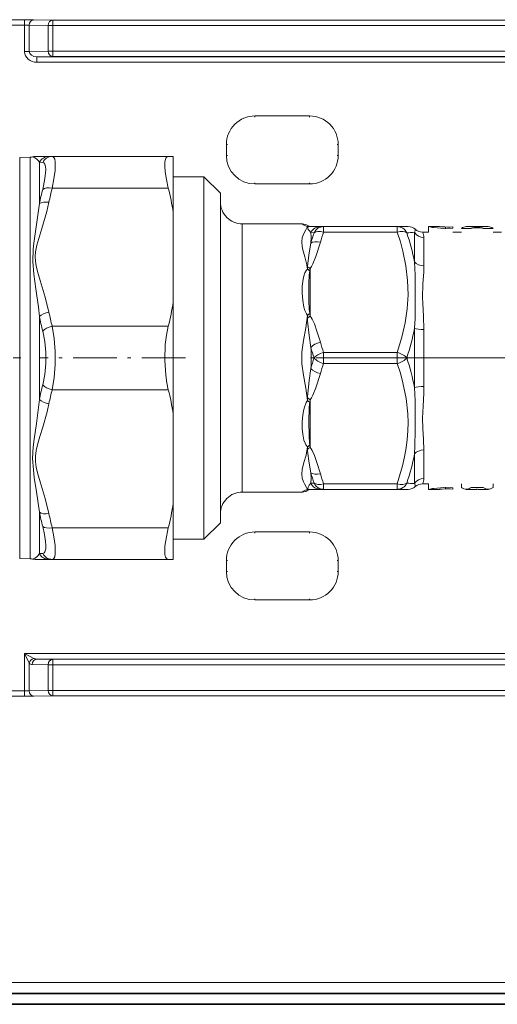
# Model space of a CAD drawing. Extents: x 6 to 420, y 6 to 297.
# Drawn here: x 133 to 148, y 49 to 79 of the extents above; entities that cross this region are included whole.
import ezdxf

# ---------------------------------------------------------------- set-up
doc = ezdxf.new("R2010")
doc.units = 0
doc.linetypes.add('DASHDOT', pattern=[18.5, 12, -3, 0.5, -3])

msp = doc.modelspace()

# ---------------------------------------------------------------- linework, layer by layer
at = {"color": 252, "lineweight": 13}
for p, q in [((133.568451, 78.742523), (124.238815, 78.742523)), ((133.568451, 78.575867), (124.238815, 78.575867)), ((133.568451, 78.575867), (133.568451, 78.742523)), ((133.568451, 78.575867), (133.568451, 77.775398)), ((134.290131, 78.565681), (133.712784, 78.574409)), ((133.712784, 78.574409), (133.712784, 77.776855)), ((134.434479, 78.732346), (133.857117, 78.741074)), ((134.290131, 78.565681), (134.434479, 78.565681)), ((134.290131, 78.565681), (134.290131, 77.785583)), ((134.434479, 78.732346), (181.72821, 78.732346)), ((134.434479, 78.565681), (134.434479, 78.732346)), ((134.434479, 78.565681), (181.72821, 78.565681)), ((134.434479, 78.565681), (134.434479, 77.785583)), ((133.568451, 77.775398), (133.568573, 77.768127)), ((133.71286, 77.772491), (133.568573, 77.768127)), ((133.712784, 77.776855), (134.290131, 77.785583)), ((134.290131, 77.785583), (134.434479, 77.785583)), ((134.434479, 77.785583), (181.72821, 77.785583)), ((134.434479, 77.785583), (134.434479, 77.618919)), ((133.951675, 77.611618), (134.434479, 77.618919)), ((133.951675, 77.611618), (182.211014, 77.611618)), ((133.951675, 77.611618), (133.951675, 77.444962)), ((133.951675, 77.444962), (182.211014, 77.444962)), ((134.434479, 77.618919), (181.72821, 77.618919)), ((140.581345, 75.811752), (140.581345, 75.776848)), ((140.581345, 75.811752), (142.248016, 75.811752)), ((142.248016, 75.811752), (142.248016, 75.776848)), ((139.713104, 74.943512), (139.748016, 74.943512)), ((139.713104, 74.610184), (139.713104, 74.943512)), ((143.116257, 74.943512), (143.081345, 74.943512)), ((143.116257, 74.610184), (143.116257, 74.943512)), ((133.425522, 74.551353), (133.742783, 74.556885)), ((133.425522, 74.551353), (133.425522, 71.371765)), ((133.742783, 74.556885), (133.742783, 71.37442)), ((134.314316, 74.576843), (133.899063, 74.576843)), ((134.025635, 74.401634), (134.025635, 73.141373)), ((134.025635, 74.401634), (134.125824, 74.39727)), ((134.314316, 74.576843), (134.414505, 74.576843)), ((137.946564, 74.576843), (134.414505, 74.576843)), ((138.098007, 74.576843), (137.946564, 74.576843)), ((138.098007, 72.877655), (138.098007, 74.576843)), ((139.713104, 74.610184), (139.748016, 74.610184)), ((143.116257, 74.610184), (143.081345, 74.610184)), ((138.098007, 73.960182), (139.031342, 73.960182)), ((139.031342, 65.798683), (139.031342, 73.960182)), ((139.531342, 73.460182), (139.031342, 73.960182)), ((140.581345, 73.741936), (140.581345, 73.776848)), ((142.248016, 73.741936), (142.248016, 73.776848)), ((137.946564, 73.611015), (134.414505, 73.611015)), ((139.531342, 66.038391), (139.531342, 73.460182)), ((140.581345, 73.741936), (142.248016, 73.741936)), ((138.098007, 70.1427), (138.098007, 72.877655)), ((140.198013, 66.485855), (140.198013, 72.526848)), ((140.198013, 72.526848), (142.020294, 72.526848)), ((142.573395, 72.443512), (142.264679, 72.443512)), ((142.284729, 72.260445), (142.381165, 72.254517)), ((142.573395, 72.443512), (142.66983, 72.443512)), ((144.915176, 72.443512), (142.66983, 72.443512)), ((142.669846, 72.276848), (142.669846, 72.443512)), ((144.915176, 72.276848), (142.669846, 72.276848)), ((144.915176, 72.276848), (144.915176, 72.443512)), ((145.242661, 72.443512), (144.915176, 72.443512)), ((145.43512, 71.366905), (145.43512, 72.2696)), ((145.683624, 72.276848), (145.864517, 72.276848)), ((145.864517, 72.443512), (145.864517, 72.276848)), ((145.864517, 72.443512), (146.197861, 72.443512)), ((146.605255, 72.433929), (146.605255, 72.397171)), ((146.605255, 72.276848), (146.864517, 72.276848)), ((146.864517, 72.387566), (147.160812, 72.387566)), ((147.012665, 72.443512), (147.319534, 72.443512)), ((147.196091, 72.40976), (147.495911, 72.40976)), ((147.252533, 72.433594), (147.439484, 72.433594)), ((147.346008, 72.433594), (147.346008, 72.441971)), ((147.372467, 72.443512), (147.679337, 72.443512)), ((147.531189, 72.387566), (147.827484, 72.387566)), ((147.827484, 72.276848), (148.086746, 72.276848)), ((145.723785, 71.245102), (145.723785, 72.110184)), ((133.425522, 71.371765), (133.425522, 62.335678)), ((133.742783, 62.330139), (133.742783, 71.37442)), ((142.264679, 69.717743), (142.264679, 71.169281)), ((138.098007, 66.744324), (138.098007, 70.1427)), ((134.025635, 67.183258), (134.025635, 69.703766)), ((142.251083, 69.798203), (142.264679, 69.717743)), ((137.946564, 69.409348), (134.414505, 69.409348)), ((145.43512, 67.540817), (145.43512, 69.346207)), ((145.723785, 67.57843), (145.723785, 69.308594)), ((142.669846, 68.276848), (142.669846, 68.610184)), ((144.915176, 68.610184), (142.669846, 68.610184)), ((144.915176, 68.276848), (144.915176, 68.610184)), ((144.915176, 68.276848), (142.669846, 68.276848)), ((137.946564, 67.477676), (134.414505, 67.477676)), ((142.251083, 67.088821), (142.264679, 67.169281)), ((142.264679, 67.169281), (142.264679, 65.717743)), ((138.098007, 66.744324), (138.098007, 64.009369)), ((140.198013, 64.360184), (140.198013, 66.485855)), ((139.531342, 63.426849), (139.531342, 66.038391)), ((139.031342, 62.926849), (139.031342, 65.798683)), ((145.43512, 64.617432), (145.43512, 65.520126)), ((145.723785, 64.776848), (145.723785, 65.641937)), ((142.381165, 64.632507), (142.284714, 64.626579)), ((144.915176, 64.610184), (142.66983, 64.610184)), ((142.669846, 64.443512), (142.669846, 64.610184)), ((144.915176, 64.443512), (144.915176, 64.610184)), ((145.683624, 64.610184), (145.864517, 64.610184)), ((145.864517, 64.610184), (145.864517, 64.443512)), ((146.605255, 64.489853), (146.605255, 64.453094)), ((146.864517, 64.610184), (146.864517, 64.499458)), ((147.160812, 64.499458), (147.531189, 64.499458)), ((147.827484, 64.610184), (147.827484, 64.499458)), ((140.198013, 64.360184), (142.020294, 64.360184)), ((142.573395, 64.443512), (142.264679, 64.443512)), ((142.66983, 64.443512), (142.573395, 64.443512)), ((144.915176, 64.443512), (142.669846, 64.443512)), ((144.915176, 64.443512), (145.242661, 64.443512)), ((145.864517, 64.443512), (146.197861, 64.443512)), ((146.19809, 64.443542), (146.279343, 64.450989)), ((147.012665, 64.443512), (147.319534, 64.443512)), ((147.372467, 64.443512), (147.679337, 64.443512)), ((138.098007, 62.310181), (138.098007, 64.009369)), ((134.025635, 62.48539), (134.025635, 63.745644)), ((137.946564, 63.276016), (134.414505, 63.276016)), ((139.531342, 63.426849), (139.031342, 62.926849)), ((140.581345, 63.145088), (140.581345, 63.110184)), ((140.581345, 63.145088), (142.248016, 63.145088)), ((142.248016, 63.145088), (142.248016, 63.110184)), ((138.098007, 62.926849), (139.031342, 62.926849)), ((134.125824, 62.489754), (134.025635, 62.48539)), ((133.425522, 62.335678), (133.742783, 62.330139)), ((133.899063, 62.310181), (134.314316, 62.310181)), ((134.414505, 62.310181), (134.314316, 62.310181)), ((137.946564, 62.310181), (134.414505, 62.310181)), ((138.098007, 62.310181), (137.946564, 62.310181)), ((139.713104, 62.276848), (139.748016, 62.276848)), ((139.713104, 61.943512), (139.713104, 62.276848)), ((143.116257, 62.276848), (143.081345, 62.276848)), ((143.116257, 61.943512), (143.116257, 62.276848)), ((139.713104, 61.943512), (139.748016, 61.943512)), ((143.116257, 61.943512), (143.081345, 61.943512)), ((140.581345, 61.075272), (140.581345, 61.110184)), ((140.581345, 61.075272), (142.248016, 61.075272)), ((142.248016, 61.075272), (142.248016, 61.110184)), ((133.568451, 59.442062), (133.857117, 59.297729)), ((133.568451, 59.442062), (182.594238, 59.442062)), ((133.568451, 59.442062), (133.568451, 58.311157)), ((133.568451, 59.442062), (133.712784, 59.153389)), ((133.712784, 59.153389), (133.712784, 58.312614)), ((133.807327, 59.108749), (134.290131, 59.101448)), ((133.951675, 59.275406), (134.434479, 59.268112)), ((133.951675, 59.275406), (182.211014, 59.275406)), ((134.290131, 59.101448), (134.290131, 58.321342)), ((134.290131, 59.101448), (134.434479, 59.101448)), ((134.434479, 59.268112), (181.72821, 59.268112)), ((134.434479, 59.101448), (134.434479, 59.268112)), ((134.434479, 59.101448), (134.434479, 58.321342)), ((134.434479, 59.101448), (181.72821, 59.101448)), ((124.238815, 58.311157), (133.568451, 58.311157)), ((133.568451, 58.311157), (133.568451, 58.144501)), ((133.712784, 58.312614), (134.290131, 58.321342)), ((134.290131, 58.321342), (134.434479, 58.321342)), ((134.434479, 58.321342), (134.434479, 58.154678)), ((134.434479, 58.321342), (181.72821, 58.321342)), ((124.238815, 58.144501), (133.568451, 58.144501)), ((133.857117, 58.145958), (134.434479, 58.154678)), ((134.434479, 58.154678), (181.72821, 58.154678))]:
    msp.add_line(p, q, dxfattribs=at)
at = {"color": 252, "linetype": 'DASHDOT', "lineweight": 13, "ltscale": 0.000929}
msp.add_line((146.383041, 72.379471), (146.383041, 72.416618), dxfattribs=at)
at = {"color": 252, "linetype": 'DASHDOT', "lineweight": 13, "ltscale": 0.00019}
msp.add_line((146.457123, 72.428925), (146.457123, 72.436539), dxfattribs=at)
at = {"color": 252, "linetype": 'DASHDOT', "lineweight": 13, "ltscale": 0.11}
msp.add_line((129.064667, 68.443512), (133.464676, 68.443512), dxfattribs=at)
at = {"color": 252, "linetype": 'DASHDOT', "lineweight": 13, "ltscale": 0.110512}
msp.add_line((138.466431, 68.443512), (134.045959, 68.443512), dxfattribs=at)
at = {"color": 252, "linetype": 'DASHDOT', "lineweight": 13, "ltscale": 0.002894}
msp.add_line((142.275055, 68.443512), (142.390823, 68.443512), dxfattribs=at)
at = {"color": 252, "linetype": 'DASHDOT', "lineweight": 13, "ltscale": 0.06736}
msp.add_line((142.445312, 68.443512), (145.139709, 68.443512), dxfattribs=at)
at = {"color": 252, "linetype": 'DASHDOT', "lineweight": 13}
msp.add_line((142.637939, 68.443512), (173.424591, 68.443512), dxfattribs=at)
at = {"color": 252, "linetype": 'DASHDOT', "lineweight": 13, "ltscale": 0.000934}
msp.add_line((146.383041, 64.507568), (146.383041, 64.470222), dxfattribs=at)
at = {"color": 252, "linetype": 'DASHDOT', "lineweight": 13, "ltscale": 0.000195}
msp.add_line((146.457123, 64.458122), (146.457123, 64.45031), dxfattribs=at)
at = {"color": 7, "lineweight": 13}
msp.add_line((237.364685, 49.430939), (78.698006, 49.430939), dxfattribs=at)
at = {"color": 7, "lineweight": 35}
for p, q in [((237.364685, 49.097603), (78.698006, 49.097603)), ((237.698013, 48.764267), (78.36467, 48.764267))]:
    msp.add_line(p, q, dxfattribs=at)
at = {"color": 252, "lineweight": 13}
for points in [[(134.125824, 74.397278), (134.164001, 74.383751), (134.192566, 74.346718), (134.213226, 74.274445), (134.220016, 74.173698), (134.194885, 73.90519), (134.125824, 73.57692)], [(134.414505, 74.576843), (134.44136, 74.570427), (134.463913, 74.551071), (134.489914, 74.495773), (134.50473, 74.411606), (134.508453, 74.292526), (134.500336, 74.148804), (134.467712, 73.893845), (134.414505, 73.611015)], [(137.946564, 73.611015), (137.888916, 73.874641), (137.851624, 74.113892), (137.838852, 74.277901), (137.842743, 74.411438), (137.85817, 74.490784), (137.884659, 74.545059), (137.912537, 74.568932), (137.946564, 74.576843)], [(133.90538, 71.391624), (133.899292, 71.532471), (133.910797, 71.673195), (133.951569, 71.877365), (134.007355, 72.080627), (134.098572, 72.38134), (134.247009, 72.898148), (134.314301, 73.183365)], [(133.821167, 71.379578), (133.830154, 71.755737), (133.850357, 71.936844), (133.9021, 72.293442), (133.988937, 72.862816), (134.025635, 73.141373)], [(142.183167, 72.445244), (142.128769, 72.347481), (142.05687, 72.214905), (142.019562, 72.105057), (142.005554, 71.97982), (142.019669, 71.839119), (142.04248, 71.737991), (142.104233, 71.521545), (142.163528, 71.277588), (142.183167, 71.147812)], [(142.020294, 72.526848), (142.135361, 72.505493), (142.191605, 72.473022), (142.251083, 72.444916)], [(142.284729, 72.260445), (142.241486, 72.311539), (142.206055, 72.359398), (142.184052, 72.427124)], [(142.284729, 72.260445), (142.29422, 72.12233), (142.284714, 71.93795)], [(144.915176, 72.276848), (145.007172, 71.982407), (145.085236, 71.69072), (145.176346, 71.244606), (145.229004, 70.804909), (145.242081, 70.368561)], [(146.605255, 72.397171), (146.327805, 72.388153), (146.027481, 72.413528)], [(142.573395, 71.967041), (142.434143, 71.529358), (142.348602, 71.307358), (142.30867, 71.230042), (142.264679, 71.169281)], [(142.284714, 71.93795), (142.228241, 71.641899), (142.185349, 71.250046), (142.184052, 71.216934)], [(134.025635, 69.703773), (133.994492, 69.988625), (133.920135, 70.552086), (133.858826, 70.995087), (133.821167, 71.379578)], [(134.314316, 69.83699), (134.199295, 70.298553), (134.04924, 70.800179), (133.968231, 71.078369), (133.927917, 71.247551), (133.90538, 71.391624)], [(145.46312, 70.324036), (145.458801, 70.959999), (145.43512, 71.366898)], [(142.183167, 71.147812), (142.149704, 71.111778), (142.103668, 71.030899), (142.061462, 70.900276), (142.03746, 70.767273), (142.024414, 70.628021), (142.021301, 70.412399), (142.03717, 70.191879), (142.07254, 69.990288), (142.102219, 69.88961), (142.147278, 69.790253), (142.183167, 69.740952)], [(142.251083, 71.090225), (142.237778, 70.971481), (142.226776, 70.713791), (142.226776, 70.185448), (142.237747, 69.921829), (142.251083, 69.798203)], [(145.684158, 70.28595), (145.693832, 70.687843), (145.718552, 71.067474), (145.723785, 71.245094)], [(145.242081, 70.368561), (145.216507, 69.942734), (145.15358, 69.512665), (145.054703, 69.075989), (144.915176, 68.610184)], [(145.43512, 69.346214), (145.453537, 69.647369), (145.462982, 70.230385), (145.46312, 70.324036)], [(145.723785, 69.308594), (145.710541, 69.71756), (145.689484, 70.104355), (145.684158, 70.28595)], [(142.183167, 69.740952), (142.128738, 69.35891), (142.056595, 68.971947), (142.011902, 68.620575), (142.011887, 68.266533), (142.05658, 67.915115), (142.128738, 67.528137), (142.183167, 67.14608)], [(142.284729, 68.766006), (142.228241, 69.129082), (142.186859, 69.569214), (142.184052, 69.653694)], [(142.573395, 68.919975), (142.467407, 69.25885), (142.390594, 69.478401), (142.325592, 69.626694), (142.2948, 69.678955), (142.264679, 69.717743)], [(134.125824, 69.26387), (134.186142, 68.948486), (134.216309, 68.612808), (134.216141, 68.270393), (134.185883, 67.936707), (134.125824, 67.623161)], [(134.414505, 69.409348), (134.475037, 69.03643), (134.505035, 68.641548), (134.504807, 68.239525), (134.474686, 67.847733), (134.414505, 67.477676)], [(137.946564, 67.477676), (137.901764, 67.690857), (137.868805, 67.914459), (137.838623, 68.380081), (137.856018, 68.84906), (137.891724, 69.136887), (137.946564, 69.409348)], [(142.284714, 68.121017), (142.228241, 67.757874), (142.185349, 67.274918), (142.184052, 67.23333)], [(144.915176, 68.276848), (145.007172, 67.982407), (145.085236, 67.69072), (145.181763, 67.210724), (145.233582, 66.7379), (145.242508, 66.482147), (145.237732, 66.226517), (145.218811, 65.965401), (145.185822, 65.702705), (145.138153, 65.433487), (145.076691, 65.161697), (144.915176, 64.610184)], [(142.573395, 67.967041), (142.434143, 67.529358), (142.348602, 67.307358), (142.30867, 67.230042), (142.264679, 67.169281)], [(145.46312, 66.567841), (145.456909, 67.14267), (145.43512, 67.540817)], [(145.684219, 66.605713), (145.699463, 66.977058), (145.719849, 67.369743), (145.723785, 67.57843)], [(134.025635, 63.745651), (133.936996, 64.369781), (133.869736, 64.808693), (133.84024, 65.033386), (133.818024, 65.381836), (133.840027, 65.735443), (133.869797, 65.975021), (133.936188, 66.449966), (134.025635, 67.183258)], [(134.314316, 63.703659), (134.199295, 64.165215), (134.04924, 64.666847), (133.968231, 64.945038), (133.927917, 65.11422), (133.902939, 65.284348), (133.901932, 65.456223), (133.925537, 65.627518), (133.976196, 65.838013), (134.037476, 66.048111), (134.124359, 66.332787), (134.257935, 66.807564), (134.314316, 67.050034)], [(142.183167, 67.14608), (142.139359, 67.082733), (142.086777, 66.949738), (142.059601, 66.838081), (142.029144, 66.615707), (142.021652, 66.485855)], [(142.251083, 67.088821), (142.243881, 67.036453), (142.235046, 66.922714), (142.224167, 66.51329)], [(145.43512, 65.520126), (145.45253, 65.756409), (145.462769, 66.242958), (145.46312, 66.567841)], [(145.723785, 65.641937), (145.709732, 65.961243), (145.688736, 66.298561), (145.684219, 66.605713)], [(142.021652, 66.485855), (142.022385, 66.29921), (142.037476, 66.119781), (142.072647, 65.943787), (142.106995, 65.848694), (142.130859, 65.803116), (142.183167, 65.739212)], [(142.224167, 66.51329), (142.229675, 66.073586), (142.242416, 65.861183), (142.251083, 65.796806)], [(142.183167, 65.739212), (142.1371, 65.4879), (142.072632, 65.257126), (142.01944, 65.046761), (142.005569, 64.907265), (142.019638, 64.781662), (142.05661, 64.672737), (142.088501, 64.608704), (142.151413, 64.501732), (142.183167, 64.44178)], [(142.284729, 64.949074), (142.228256, 65.245064), (142.186859, 65.60276), (142.184052, 65.67009)], [(142.573395, 64.919975), (142.467407, 65.25885), (142.390594, 65.478401), (142.325592, 65.626694), (142.2948, 65.678955), (142.264679, 65.717743)], [(142.284729, 64.949074), (142.294113, 64.780823), (142.284714, 64.626579)], [(142.284714, 64.626579), (142.234741, 64.567505), (142.197571, 64.511139), (142.184052, 64.459908)], [(146.605255, 64.489853), (146.327805, 64.498871), (146.027481, 64.473503)], [(142.020294, 64.360184), (142.135361, 64.381531), (142.191589, 64.414009), (142.251083, 64.442116)], [(134.125824, 63.310104), (134.178925, 63.072464), (134.211365, 62.85952), (134.219757, 62.735931), (134.216064, 62.633957), (134.190536, 62.536255), (134.168884, 62.507309), (134.125824, 62.489754)], [(134.414505, 63.276016), (134.467712, 62.993172), (134.500336, 62.738205), (134.508453, 62.594475), (134.504715, 62.475388), (134.489914, 62.391235), (134.463913, 62.335953), (134.44136, 62.316605), (134.414505, 62.310181)], [(137.946564, 62.310181), (137.899689, 62.326462), (137.865723, 62.375397), (137.845001, 62.457443), (137.838196, 62.56897), (137.845673, 62.716522), (137.867218, 62.887238), (137.946564, 63.276016)]]:
    msp.add_lwpolyline(points, dxfattribs=at)
for centre, radius, start, end in [((133.586395, 72.814774), 5.761077, 88.742961, 90.178557), ((133.60437, 55.701599), 23.040911, 89.371448, 90.089314), ((133.586395, 83.5345), 5.759087, 269.821538, 271.257627), ((140.581345, 74.943512), 0.868243, 90.000003, 180.000005), ((142.248016, 74.943512), 0.868243, 360, 90.000003), ((133.736969, 74.890175), 0.333335, 271.000046, 284.073111), ((133.716766, 74.227402), 0.354434, 29.428427, 73.392275), ((133.899063, 74.243515), 0.333332, 90.281365, 103.791664), ((134.315582, 74.249794), 0.327166, 90.221581, 152.358653), ((134.416443, 74.252586), 0.32444, 90.342373, 153.532749), ((140.581345, 74.610184), 0.868243, 180.000005, 269.999997), ((142.248016, 74.610184), 0.868243, 269.999997, 360), ((143.973557, 71.081734), 10.158915, 165.781846, 168.302609), ((144.052109, 71.126961), 9.95257, 165.546833, 168.075601), ((128.351624, 71.245972), 9.882072, 9.504021, 13.846724), ((140.198013, 73.193512), 0.666667, 179.999995, 269.999997), ((142.270264, 72.822075), 0.386811, 229.745, 256.985024), ((142.263748, 72.440063), 0.08075, 176.320568, 189.223032), ((142.21637, 72.275223), 0.173223, 78.438828, 101.052553), ((142.265244, 72.234657), 0.208873, 90.154932, 112.871704), ((142.264679, 72.510178), 0.066667, 258.242182, 269.999997), ((149.968109, 69.769661), 7.983487, 161.865457, 164.240669), ((142.575882, 72.1213), 0.322446, 90.44253, 154.457242), ((150.178879, 69.768776), 7.916818, 161.530327, 163.878669), ((138.504303, 70.031853), 7.058415, 10.903027, 18.353958), ((144.149246, 90.215836), 17.992253, 273.36028, 274.098316), ((145.242676, 72.110184), 0.333333, 48.590362, 90.000016), ((145.224304, 72.385307), 0.240341, 331.239682, 353.994154), ((145.683624, 72.610184), 0.333333, 228.590371, 270.000011), ((145.389038, 72.118347), 0.334684, 358.603118, 28.282459), ((146.730728, 76.692474), 4.336351, 258.477407, 260.666906), ((146.611496, 76.503914), 4.081418, 264.186584, 265.331959), ((146.457504, 74.935364), 2.50581, 265.922491, 273.380477), ((146.457504, 74.935364), 2.50581, 265.922491, 273.380477), ((147.371002, 72.092834), 0.362002, 118.89481, 125.494754), ((147.32016, 72.208466), 0.235057, 90.150997, 106.720189), ((147.319519, 72.21553), 0.227981, 83.328663, 89.994873), ((147.372482, 72.21553), 0.227981, 90.005125, 96.671335), ((147.371857, 72.208466), 0.235057, 73.279809, 89.849001), ((147.320999, 72.092834), 0.362002, 54.505251, 61.105188), ((143.362289, 71.167328), 1.179284, 177.589098, 180.948408), ((141.847794, 70.683777), 0.57256, 45.222406, 54.142892), ((141.914291, 70.669296), 0.610508, 54.977402, 63.775525), ((140.090027, 71.502045), 2.199952, 349.210879, 351.300287), ((128.351624, 71.774391), 9.882072, 346.153276, 350.495979), ((144.237045, 71.798691), 10.424096, 191.593626, 194.073668), ((144.054276, 71.893967), 9.954806, 191.925068, 194.453235), ((144.057236, 69.716248), 1.874234, 179.244832, 181.912557), ((142.979416, 68.865692), 1.183248, 127.991161, 132.293907), ((142.728134, 69.051804), 0.811346, 124.836447, 132.112715), ((138.210022, 70.719521), 7.35465, 341.973539, 349.23781), ((136.81134, 68.443512), 5.48286, 356.627952, 3.371956), ((150.299072, 70.987595), 8.316578, 195.493419, 197.812555), ((150.180344, 71.118744), 7.918357, 196.121769, 198.469673), ((150.299667, 65.899284), 8.317184, 162.187719, 164.506704), ((138.210556, 66.167648), 7.354092, 10.761816, 18.026718), ((150.178879, 65.768776), 7.916818, 161.530327, 163.878669), ((144.235733, 65.088707), 10.422733, 165.926578, 168.40692), ((144.052109, 64.993629), 9.952567, 165.546833, 168.075615), ((128.351624, 65.11264), 9.882072, 9.504021, 13.846724), ((144.057419, 67.170792), 1.874421, 178.087853, 180.755236), ((142.728119, 67.83522), 0.811338, 227.887831, 235.164154), ((142.979431, 68.021355), 1.183271, 227.705957, 232.008634), ((143.362167, 65.719696), 1.179169, 179.051674, 182.411407), ((141.847794, 66.203247), 0.572557, 305.857032, 314.777533), ((141.914276, 66.217728), 0.610513, 296.225158, 305.023186), ((140.089706, 65.384926), 2.200279, 8.700009, 10.78914), ((138.504333, 66.855156), 7.058381, 341.646114, 349.097049), ((149.968002, 67.117386), 7.983398, 195.759673, 198.134803), ((150.179138, 67.118286), 7.91707, 196.121004, 198.469291), ((145.720734, 64.440125), 0.336476, 89.480123, 148.169671), ((145.389084, 64.768677), 0.334637, 331.715218, 1.398772), ((142.263763, 64.44696), 0.080758, 170.778949, 183.679746), ((142.265244, 64.652374), 0.208875, 247.128426, 269.845116), ((142.575882, 64.765724), 0.322447, 205.542908, 269.557442), ((144.153214, 46.72995), 17.933358, 85.900919, 86.641387), ((145.242676, 64.776848), 0.333333, 269.999984, 311.409638), ((145.224335, 64.501732), 0.240305, 6.00351, 28.761404), ((145.683624, 64.276848), 0.333333, 89.999989, 131.409629), ((146.731506, 60.190292), 4.340684, 99.334009, 101.52133), ((146.457504, 61.95166), 2.50581, 86.619523, 94.077509), ((140.198013, 63.693512), 0.666667, 90.000003, 180.000005), ((142.270294, 64.064903), 0.386866, 103.017803, 130.253948), ((142.21637, 64.611809), 0.173224, 258.94731, 281.560905), ((142.264679, 64.376846), 0.066667, 90.000358, 127.658449), ((147.319519, 64.671494), 0.227981, 270.005127, 276.671337), ((147.372482, 64.671494), 0.227981, 263.328665, 269.994875), ((128.351624, 65.641052), 9.882073, 346.153273, 350.495979), ((143.973694, 65.805305), 10.15905, 191.697336, 194.218058), ((144.050446, 65.75975), 9.950885, 191.924727, 194.453795), ((140.581345, 62.276848), 0.868243, 90.000003, 180.000005), ((142.248016, 62.276848), 0.868243, 0, 90.000003), ((133.716782, 62.659607), 0.354414, 286.606482, 330.573117), ((134.315582, 62.63723), 0.327165, 207.641224, 269.778481), ((134.416443, 62.634445), 0.32444, 206.467388, 269.657607), ((133.736969, 61.996857), 0.333335, 75.926889, 88.999954), ((133.899063, 62.643509), 0.333332, 256.208336, 269.718635), ((140.581345, 61.943512), 0.868243, 180.000005, 269.999997), ((142.248016, 61.943512), 0.868243, 269.999997, 360), ((133.911987, 59.098526), 0.206809, 105.398302, 164.60174), ((133.952576, 59.491074), 0.215648, 243.724198, 269.758386), ((133.586395, 64.070267), 5.759091, 269.821538, 271.257627), ((133.60437, 81.185432), 23.040915, 269.910693, 270.628552)]:
    msp.add_arc(centre, radius, start, end, dxfattribs=at)
for centre, major_axis, ratio, start_param, end_param in [((133.857117, 78.574409), (-0.002518, -0.166641), 0.866001, 3.159045115, 4.725478161), ((134.434479, 78.565681), (-0.002518, -0.166641), 0.866001, 3.159045115, 4.725478161), ((133.953339, 77.778305), (0.384857, 0.005798), 0.866003, 3.154721463, 4.69499065), ((133.857117, 77.776855), (-0.002518, 0.166641), 0.866001, 1.557707147, 1.583888681), ((133.953354, 77.778305), (0.240555, 0.003632), 0.692777, 3.154690528, 4.694951647), ((134.434479, 77.785583), (-0.002518, 0.166641), 0.866001, 1.557707147, 3.124140192), ((134.414505, 73.444351), (0.32283, -0.083038), 0.488036, 1.695683729, 2.787041901), ((134.314316, 73.016701), (0.326172, -0.068726), 0.491879, 1.674061825, 2.750605405), ((142.66983, 72.110184), (0, -0.333328), 0.960772, 3.141606185, 4.26456403), ((142.669846, 72.110184), (0.316223, -0.105408), 0.480384, 1.729576541, 2.852540471), ((144.915176, 72.110184), (0, -0.333328), 0.960769, 2.018627534, 3.141591105), ((144.915176, 72.110184), (0.316223, 0.105408), 0.480384, 0.289052182, 1.412016112), ((145.723785, 72.429016), (-0.333328, 0), 0.956522, 0.523598776, 1.570796327), ((147.012756, 68.441193), (0.000092, -4.002319), 0.22216, 3.141587371, 3.308986345), ((147.679245, 68.441193), (-0.000092, -4.002319), 0.22216, 2.974198963, 3.141597937), ((142.573395, 71.800385), (0.320282, -0.092361), 0.485099, 1.709788696, 2.812922083), ((145.723785, 71.488708), (0.333328, 0), 0.730847, 3.665183959, 4.712380362), ((134.314316, 69.670319), (0.326172, 0.068726), 0.491879, 1.467530983, 2.544075534), ((134.414505, 69.242676), (0.32283, 0.083038), 0.488036, 1.445908088, 2.537267979), ((145.723785, 69.383812), (-0.333328, 0), 0.225672, 0.523598776, 1.570796327), ((142.573395, 68.753311), (0.320282, 0.092361), 0.4851, 1.431804381, 2.534939808), ((142.669846, 68.443512), (0.316223, 0.105408), 0.480384, 1.412016217, 2.534979482), ((142.669846, 68.443512), (0.316223, -0.105408), 0.480384, 3.748205265, 4.871169195), ((144.915176, 68.443512), (0.316223, -0.105408), 0.480384, 0.606614666, 1.729576149), ((144.915176, 68.443512), (0.316223, 0.105408), 0.480384, 4.553608766, 5.676572696), ((142.573395, 68.13372), (0.320282, -0.092361), 0.485099, 3.748248323, 4.851381711), ((134.414505, 67.644348), (0.32283, -0.083038), 0.488036, 3.74591847, 4.837276643), ((145.723785, 67.503204), (0.333328, 0), 0.225674, 1.570796067, 2.617993428), ((134.314316, 67.216698), (0.326172, -0.068726), 0.491879, 3.739110636, 4.815654574), ((145.723785, 65.398315), (-0.333328, 0), 0.730847, 4.71238898, 5.759586532), ((142.573395, 65.086639), (0.320282, 0.092361), 0.4851, 3.470261609, 4.573397036), ((142.66983, 64.776848), (0.316223, 0.105408), 0.480384, 3.43065268, 4.553610525), ((142.669846, 64.776848), (0, -0.333328), 0.960769, 5.160221377, 6.283185307), ((144.915176, 64.776848), (0.316223, -0.105408), 0.480384, 4.871168995, 5.994132566), ((144.915176, 64.776848), (0, 0.333328), 0.960769, 3.141592654, 4.264556583), ((147.012756, 68.445839), (-0.000092, -4.002319), 0.22216, 6.115791617, 6.28319059), ((147.012573, 68.445839), (0.000092, -4.002319), 0.22216, 6.283180024, 6.450578998), ((147.679428, 68.445839), (-0.000092, -4.002319), 0.22216, 6.115791617, 6.28319059), ((147.679245, 68.445839), (0.000092, -4.002319), 0.22216, 6.283180024, 6.450578998), ((134.314316, 63.8703), (0.326172, 0.068726), 0.491879, 3.532582693, 4.609124813), ((134.414505, 63.44268), (0.32283, 0.083038), 0.488036, 3.496140849, 4.587500741), ((133.80896, 59.441628), (0.000092, -0.332901), 0.577706, 5.759078879, 6.274299167), ((133.951675, 59.108749), (-0.002518, -0.166641), 0.866001, 3.159045115, 4.725478161), ((134.434479, 59.101448), (-0.002518, -0.166641), 0.866001, 3.159045115, 4.725478161), ((133.857117, 58.312614), (-0.002518, 0.166641), 0.866001, 1.557707147, 3.124140192), ((134.434479, 58.321342), (-0.002518, 0.166641), 0.866001, 1.557707147, 3.124140192)]:
    msp.add_ellipse(centre, major_axis=major_axis, ratio=ratio, start_param=start_param, end_param=end_param, dxfattribs=at)

doc.saveas('drawing.dxf')
